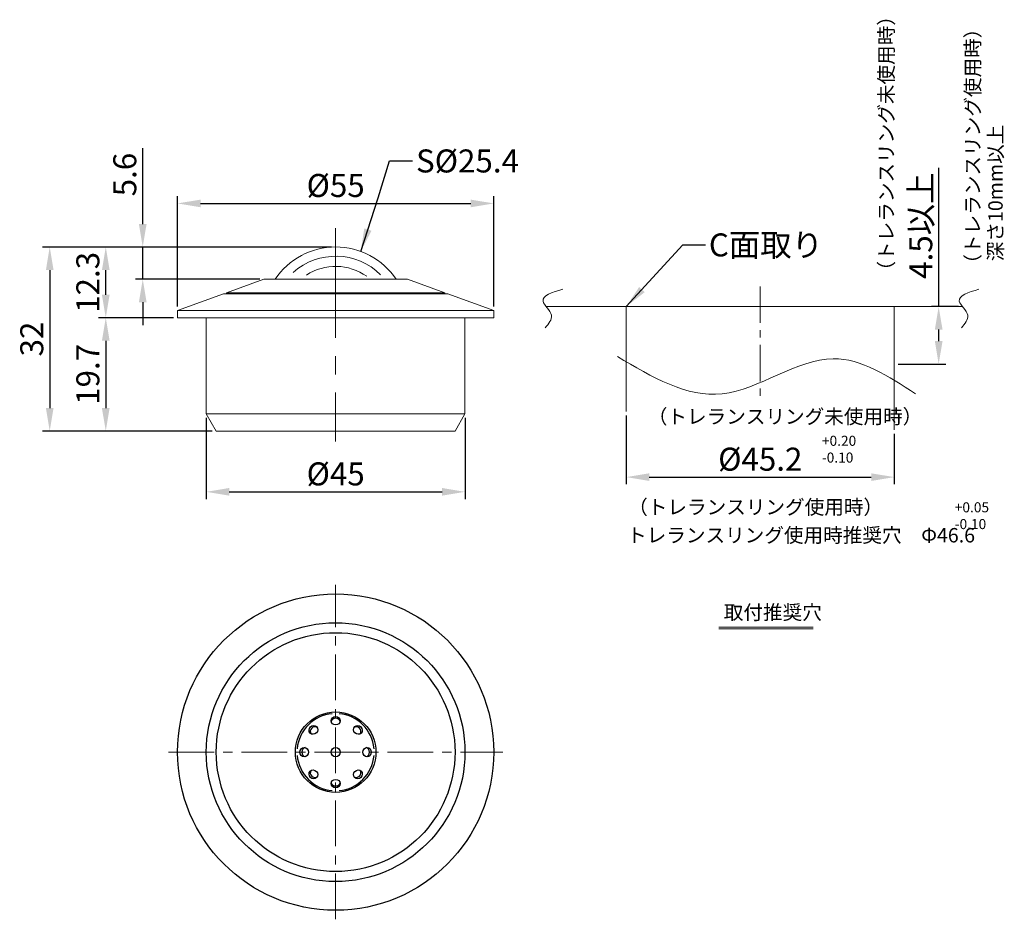
# Model space of a CAD drawing. Units: millimetres. Extents: x 291 to 462, y -11 to 145.
import ezdxf

# ---------------------------------------------------------------- set-up
doc = ezdxf.new("R2010")
doc.units = ezdxf.units.MM
doc.header["$MEASUREMENT"] = 0
for name, pattern in [('CENTER', [50.8, 31.75, -6.35, 6.35, -6.35]), ('CENTER2', [28.575, 19.05, -3.175, 3.175, -3.175]), ('PHANTOMX2', [127, 63.5, -12.7, 12.7, -12.7, 12.7, -12.7])]:
    doc.linetypes.add(name, pattern=pattern)
doc.layers.get('0').update_dxf_attribs({"lineweight": 15})
doc.layers.add('センター', color=20, linetype='PHANTOMX2', lineweight=15)
doc.layers.add('外形線', color=7, linetype='Continuous', lineweight=30)
doc.styles.get("Standard").update_dxf_attribs({"font": 'txt.shx', "bigfont": 'bigfont.shx'})
doc.dimstyles.new('ISO-25', dxfattribs={"dimtxt": 1.25, "dimasz": 1.25, "dimexe": 0.6, "dimexo": 0.3, "dimgap": 0.3, "dimtad": 1, "dimdsep": 46, "dimtxsty": 'Standard', "dimcen": 1.25, "dimadec": 0, "dimazin": 0, "dimtfac": 1, "dimtmove": 0, "dimatfit": 3, "dimfxl": 0, "dimarcsym": 0})

# ---------------------------------------------------------------- blocks, each defined once
blk = doc.blocks.new('*D2')
at = {"color": 0, "lineweight": -2, "ltscale": 0.2}
for p, q in [((345.42, 105.95), (295.13, 105.95)), ((296.38, 101.95), (296.38, 77.95)), ((322.92, 73.95), (295.13, 73.95))]:
    blk.add_line(p, q, dxfattribs=at)
at = {"color": 0, "ltscale": 0.2}
for points in [[(295.72, 101.95), (297.05, 101.95), (296.38, 105.95)], [(295.72, 77.95), (297.05, 77.95), (296.38, 73.95)]]:
    blk.add_solid(points, dxfattribs=at)
at = {"layer": 'Defpoints', "color": 0, "ltscale": 0.2}
for p in [(346.12, 105.95), (296.38, 73.95), (323.62, 73.95)]:
    blk.add_point(p, dxfattribs=at)
at = {"color": 0, "ltscale": 0.2, "insert": (293.78, 89.95), "char_height": 4, "attachment_point": 5, "rotation": 90}
blk.add_mtext('32', dxfattribs=at)
blk = doc.blocks.new('*D3')
at = {"color": 0, "lineweight": -2, "ltscale": 0.2}
for p, q in [((323.62, 76.25), (323.62, 62.13)), ((368.62, 76.25), (368.62, 62.13)), ((327.62, 63.38), (364.62, 63.38))]:
    blk.add_line(p, q, dxfattribs=at)
at = {"color": 0, "ltscale": 0.2}
for points in [[(327.62, 64.05), (327.62, 62.71), (323.62, 63.38)], [(364.62, 64.05), (364.62, 62.71), (368.62, 63.38)]]:
    blk.add_solid(points, dxfattribs=at)
at = {"layer": 'Defpoints', "color": 0, "ltscale": 0.2}
for p in [(323.62, 76.95), (368.62, 76.95), (368.62, 63.38)]:
    blk.add_point(p, dxfattribs=at)
at = {"color": 0, "ltscale": 0.2, "insert": (346.12, 65.98), "char_height": 4, "attachment_point": 5}
blk.add_mtext('%%C45', dxfattribs=at)
blk = doc.blocks.new('*D4')
at = {"color": 0, "lineweight": -2, "ltscale": 0.2}
for p, q in [((318.62, 95.59), (318.62, 114.78)), ((373.62, 95.59), (373.62, 114.78)), ((322.62, 113.53), (369.62, 113.53))]:
    blk.add_line(p, q, dxfattribs=at)
at = {"color": 0, "ltscale": 0.2}
for points in [[(322.62, 114.19), (322.62, 112.86), (318.62, 113.53)], [(369.62, 114.19), (369.62, 112.86), (373.62, 113.53)]]:
    blk.add_solid(points, dxfattribs=at)
at = {"layer": 'Defpoints', "color": 0, "ltscale": 0.2}
for p in [(373.62, 113.53), (318.62, 94.89), (373.62, 94.89)]:
    blk.add_point(p, dxfattribs=at)
at = {"color": 0, "ltscale": 0.2, "insert": (346.12, 116.13), "char_height": 4, "attachment_point": 5}
blk.add_mtext('%%C55', dxfattribs=at)
blk = doc.blocks.new('*D5')
at = {"color": 0, "lineweight": -2, "ltscale": 0.2}
for p, q in [((317.92, 93.65), (304.88, 93.65)), ((306.13, 89.65), (306.13, 77.95)), ((324.65, 73.95), (304.88, 73.95))]:
    blk.add_line(p, q, dxfattribs=at)
at = {"color": 0, "ltscale": 0.2}
for points in [[(305.46, 89.65), (306.8, 89.65), (306.13, 93.65)], [(305.46, 77.95), (306.8, 77.95), (306.13, 73.95)]]:
    blk.add_solid(points, dxfattribs=at)
at = {"layer": 'Defpoints', "color": 0, "ltscale": 0.2}
for p in [(318.62, 93.65), (306.13, 73.95), (325.35, 73.95)]:
    blk.add_point(p, dxfattribs=at)
at = {"color": 0, "ltscale": 0.2, "insert": (303.53, 83.8), "char_height": 4, "attachment_point": 5, "rotation": 90}
blk.add_mtext('19.7', dxfattribs=at)
blk = doc.blocks.new('*D6')
at = {"color": 0, "lineweight": -2, "ltscale": 0.2}
for p, q in [((345.42, 105.95), (304.88, 105.95)), ((306.13, 97.65), (306.13, 101.95)), ((317.92, 93.65), (304.88, 93.65))]:
    blk.add_line(p, q, dxfattribs=at)
at = {"color": 0, "ltscale": 0.2}
for points in [[(305.46, 101.95), (306.8, 101.95), (306.13, 105.95)], [(305.46, 97.65), (306.8, 97.65), (306.13, 93.65)]]:
    blk.add_solid(points, dxfattribs=at)
at = {"layer": 'Defpoints', "color": 0, "ltscale": 0.2}
for p in [(306.13, 105.95), (346.12, 105.95), (318.62, 93.65)]:
    blk.add_point(p, dxfattribs=at)
at = {"color": 0, "ltscale": 0.2, "insert": (303.53, 99.8), "char_height": 4, "attachment_point": 5, "rotation": 90}
blk.add_mtext('12.3', dxfattribs=at)
blk = doc.blocks.new('*D7')
at = {"color": 0, "lineweight": -2, "ltscale": 0.2}
for p, q in [((312.56, 109.95), (312.56, 123.15)), ((345.42, 105.95), (311.31, 105.95)), ((312.56, 100.35), (312.56, 105.95)), ((332.92, 100.35), (311.31, 100.35)), ((312.56, 96.35), (312.56, 92.35))]:
    blk.add_line(p, q, dxfattribs=at)
at = {"color": 0, "ltscale": 0.2}
for points in [[(311.89, 109.95), (313.23, 109.95), (312.56, 105.95)], [(311.89, 96.35), (313.23, 96.35), (312.56, 100.35)]]:
    blk.add_solid(points, dxfattribs=at)
at = {"layer": 'Defpoints', "color": 0, "ltscale": 0.2}
for p in [(312.56, 105.95), (346.12, 105.95), (333.62, 100.35)]:
    blk.add_point(p, dxfattribs=at)
at = {"color": 0, "ltscale": 0.2, "insert": (309.96, 118.55), "char_height": 4, "attachment_point": 5, "rotation": 90}
blk.add_mtext('5.6', dxfattribs=at)
blk = doc.blocks.new('*D8')
at = {"color": 0, "lineweight": -2, "ltscale": 0.2}
for p, q in [((396.68, 76.65), (396.68, 64.69)), ((443.28, 73.44), (443.28, 64.69)), ((400.68, 65.94), (439.28, 65.94))]:
    blk.add_line(p, q, dxfattribs=at)
at = {"color": 0, "ltscale": 0.2}
for points in [[(400.68, 66.6), (400.68, 65.27), (396.68, 65.94)], [(439.28, 66.6), (439.28, 65.27), (443.28, 65.94)]]:
    blk.add_solid(points, dxfattribs=at)
at = {"layer": 'Defpoints', "color": 0, "ltscale": 0.2}
for p in [(396.68, 77.35), (443.28, 74.14), (443.28, 65.94)]:
    blk.add_point(p, dxfattribs=at)
at = {"color": 0, "ltscale": 0.2, "insert": (419.98, 68.54), "char_height": 4, "attachment_point": 5}
blk.add_mtext('%%C45.2', dxfattribs=at)
blk = doc.blocks.new('*D9')
at = {"color": 0, "lineweight": -2, "ltscale": 0.2}
for p, q in [((451.01, 95.59), (451.01, 119.73)), ((454.45, 95.59), (449.76, 95.59)), ((451.01, 89.59), (451.01, 91.59)), ((443.98, 85.59), (452.26, 85.59))]:
    blk.add_line(p, q, dxfattribs=at)
at = {"color": 0, "ltscale": 0.2}
for points in [[(450.35, 91.59), (451.68, 91.59), (451.01, 95.59)], [(450.35, 89.59), (451.68, 89.59), (451.01, 85.59)]]:
    blk.add_solid(points, dxfattribs=at)
at = {"layer": 'Defpoints', "color": 0, "ltscale": 0.2}
for p in [(455.15, 95.59), (443.28, 85.59), (451.01, 85.59)]:
    blk.add_point(p, dxfattribs=at)
at = {"color": 0, "ltscale": 0.2, "insert": (448.41, 109.66), "char_height": 4, "attachment_point": 5, "rotation": 90}
blk.add_mtext('4.5以上', dxfattribs=at)

msp = doc.modelspace()

# ---------------------------------------------------------------- linework, layer by layer
at = {"ltscale": 0.2}
for p, q in [((333.615438, 100.353563), (327.115438, 97.987756)), ((333.615438, 100.353563), (358.615438, 100.353563)), ((358.615438, 100.353563), (365.115438, 97.987756)), ((326.615438, 97.805771), (318.615438, 94.894009)), ((326.615438, 97.805771), (365.615438, 97.805771)), ((327.115438, 97.805771), (327.115438, 97.987756)), ((327.115438, 97.987756), (365.115438, 97.987756)), ((365.115438, 97.805771), (365.115438, 97.987756)), ((365.615438, 97.805771), (373.615438, 94.894009)), ((318.615438, 93.653563), (318.615438, 94.894009)), ((318.615438, 94.894009), (373.615438, 94.894009)), ((373.615438, 93.653563), (373.615438, 94.894009)), ((455.15223, 95.594671), (382.745184, 95.594671)), ((396.67922, 95.594671), (396.67922, 77.34913)), ((443.27922, 95.594671), (443.27922, 74.141638)), ((373.615438, 93.653563), (318.615438, 93.653563)), ((323.615438, 93.653563), (323.615438, 76.953563)), ((368.615438, 93.653563), (368.615438, 76.953563)), ((325.347489, 73.953563), (323.615438, 76.953563)), ((323.615438, 76.953563), (368.615438, 76.953563)), ((366.883387, 73.953563), (368.615438, 76.953563)), ((366.883387, 73.953563), (325.347489, 73.953563)), ((412.794449, 39.853818), (429.168419, 39.853818)), ((412.794449, 39.535465), (429.168419, 39.535465))]:
    msp.add_line(p, q, dxfattribs=at)
at = {"linetype": 'CENTER', "ltscale": 0.2}
msp.add_line((419.97922, 99.101415), (419.97922, 79.644212), dxfattribs=at)
for p, q in [((346.115438, 15.615735), (346.115438, 20.615735)), ((343.615438, 18.115735), (348.615438, 18.115735))]:
    msp.add_line(p, q)
for radius, start, end in [(12.7, 90, 146.00952198), (12.7, 33.99047802, 90), (11.097719, 45.16178871, 131.80136643), (9.324231, 54.60835044, 123.0381672)]:
    msp.add_arc((346.115438, 93.253563), radius, start, end)
at = {"ltscale": 0.2}
for points in [[(385.610337, 98.6125), (382.185678, 96.534614), (383.653389, 94.090043), (382.552607, 91.889928)], [(458.017383, 98.6125), (454.592725, 96.534614), (456.060435, 94.090043), (454.959653, 91.889928)], [(395.121451, 86.901001), (413.345522, 80.422886), (432.670375, 86.534315), (446.980551, 80.422886)]]:
    msp.add_spline(points, degree=3, dxfattribs=at)
at = {"layer": 'センター', "color": 0, "linetype": 'CENTER2'}
msp.add_line((346.115438, 109.200101), (346.115438, 72.147852), dxfattribs=at)
at = {"layer": 'センター', "color": 0, "linetype": 'CENTER', "ltscale": 0.25}
for p, q in [((346.115438, -10.951431), (346.115438, 47.182901)), ((317.048272, 18.115735), (375.182604, 18.115735))]:
    msp.add_line(p, q, dxfattribs=at)
at = {"layer": '外形線'}
for radius in [27.5, 22.5, 20.767949, 7, 0.8]:
    msp.add_circle((346.115438, 18.115735), radius, dxfattribs=at)
for start, end in [(95, 175), (5, 85), (185, 265), (275, 355)]:
    msp.add_arc((346.115438, 18.115735), 6.710937, start, end, dxfattribs=at)
for centre, major_axis in [((346.115438, 23.583909), (-0.8, 0)), ((342.248855, 21.982318), (-0.565685, -0.565685)), ((349.982021, 21.982318), (-0.565685, 0.565685)), ((340.647264, 18.115735), (0, -0.8)), ((351.583612, 18.115735), (0, 0.8)), ((342.248855, 14.249152), (0.565685, -0.565685)), ((349.982021, 14.249152), (0.565685, 0.565685)), ((346.115438, 12.64756), (0.8, 0))]:
    msp.add_ellipse(centre, major_axis=major_axis, ratio=0.9178566578, dxfattribs=at)
for centre, major_axis in [((346.115438, 23.279309), (0.800114, 0)), ((342.46424, 21.766933), (0.565766, 0.565766)), ((349.766636, 21.766933), (0.565766, -0.565766)), ((340.951864, 18.115735), (0, 0.800114)), ((351.279012, 18.115735), (0, -0.800114)), ((342.46424, 14.464537), (-0.565766, 0.565766)), ((349.766636, 14.464537), (-0.565766, -0.565766)), ((346.115438, 12.952161), (-0.800114, 0))]:
    msp.add_ellipse(centre, major_axis=major_axis, ratio=0.9008569752, start_param=0.2112320768, end_param=2.9303605767, dxfattribs=at)

# ---------------------------------------------------------------- texts
at = {"ltscale": 0.2, "char_height": 2.5, "attachment_point": 1, "rotation": 90}
for s, insert, width in [('（トレランスリング未使用時）', (440.644475, 100.097187), 44.2279833), ('（トレランスリング使用時）', (455.68331, 101.317057), 39.02387166), ('深さ10mm以上', (459.644652, 103.473845), 24.7065)]:
    msp.add_mtext(s, dxfattribs=dict(at, insert=insert, width=width))
at = {"ltscale": 0.2, "attachment_point": 1}
for s, insert, char_height, width in [('S%%C25.4', (360.100278, 122.911917), 4, 19.70332644), ('C面取り', (411.039103, 108.312901), 4, 19.70332644), ('（トレランスリング未使用時）', (400.414917, 77.720197), 2.5, 44.2279833), ('+0.20\\P-0.10', (430.704709, 73.130021), 1.75, 16.3528), ('（トレランスリング使用時）', (397.003213, 61.979887), 2.5, 39.28341174), ('+0.05\\P-0.10', (453.813469, 61.562382), 1.75, 17.25675), ('トレランスリング使用時推奨穴\u3000Φ46.6', (396.811495, 57.081416), 2.5, 60.9609), ('取付推奨穴', (413.63103, 43.663151), 2.5, 26.0519)]:
    msp.add_mtext(s, dxfattribs=dict(at, insert=insert, char_height=char_height, width=width))

# ---------------------------------------------------------------- dimensions: what is measured, and where the dimension line sits
at = {"ltscale": 0.2}
for base, p1, p2, picture, middle in [((312.560092, 105.953563), (333.615438, 100.353563), (346.115438, 105.953563), '*D7', (309.960092, 118.553563)), ((296.382421, 73.953563), (346.115438, 105.953563), (323.615438, 73.953563), '*D2', (293.782421, 89.953563)), ((306.129845, 105.953563), (318.615438, 93.653563), (346.115438, 105.953563), '*D6', (303.529845, 99.803563)), ((306.129845, 73.953563), (318.615438, 93.653563), (325.347489, 73.953563), '*D5', (303.529845, 83.803563))]:
    dim = msp.add_linear_dim(base=base, p1=p1, p2=p2, angle=90, dimstyle='ISO-25', override={"dimscale": 2, "dimtxt": 2, "dimasz": 2, "dimexe": 0.625, "dimexo": 0.35, "dimdec": 5, "dimcen": 2.5, "dimadec": 3, "dimazin": 2, "dimtm": 0.1, "dimtdec": 5}, dxfattribs=at)
    dim.commit()
    dim.dimension.update_dxf_attribs({"geometry": picture, "text_midpoint": middle})
for base, p1, p2, text, picture, middle in [((373.615438, 113.525131), (318.615438, 94.894009), (373.615438, 94.894009), '%%C<>', '*D4', (346.115438, 116.125131)), ((443.27922, 65.937349), (396.67922, 77.34913), (443.27922, 74.141638), '%%C45.2', '*D8', (419.97922, 68.537349)), ((368.615438, 63.381572), (323.615438, 76.953563), (368.615438, 76.953563), '%%C<>', '*D3', (346.115438, 65.981572))]:
    dim = msp.add_linear_dim(base=base, p1=p1, p2=p2, text=text, dimstyle='ISO-25', override={"dimscale": 2, "dimtxt": 2, "dimasz": 2, "dimexe": 0.625, "dimexo": 0.35, "dimdec": 5, "dimcen": 2.5, "dimadec": 3, "dimazin": 2, "dimtm": 0.1, "dimtdec": 5}, dxfattribs=at)
    dim.commit()
    dim.dimension.update_dxf_attribs({"geometry": picture, "text_midpoint": middle})
dim = msp.add_linear_dim(base=(451.012319, 85.594671), p1=(455.15223, 95.594671), p2=(443.27922, 85.594671), angle=90, text='4.5以上', dimstyle='ISO-25', override={"dimscale": 2, "dimtxt": 2, "dimasz": 2, "dimexe": 0.625, "dimexo": 0.35, "dimdec": 5, "dimcen": 2.5, "dimadec": 3, "dimazin": 2, "dimtm": 0.1, "dimtdec": 5}, dxfattribs=at)
dim.commit()
dim.dimension.update_dxf_attribs({"geometry": '*D9', "text_midpoint": (451.012319, 109.661338), "dimtype": 160})

# ---------------------------------------------------------------- leaders
at = {"ltscale": 0.2, "annotation_type": 0, "has_hookline": 1, "hookline_direction": 0}
for points, text_width in [([(350.48423, 105.17848), (353.516456, 114.476045), (355.500278, 120.911917), (359.500278, 120.911917)], 20), ([(396.67922, 95.594671), (406.525209, 106.312901), (410.439103, 106.312901)], 16.533333)]:
    msp.add_leader(points, dimstyle='ISO-25', override={"dimscale": 2, "dimtxt": 2, "dimasz": 2, "dimexe": 0.625, "dimexo": 0.35, "dimgap": 0.3, "dimtad": 0, "dimdec": 5, "dimcen": 2.5, "dimadec": 3, "dimazin": 2, "dimtm": 0.1, "dimtdec": 5}, dxfattribs=dict(at, text_width=text_width))

doc.saveas('drawing.dxf')
